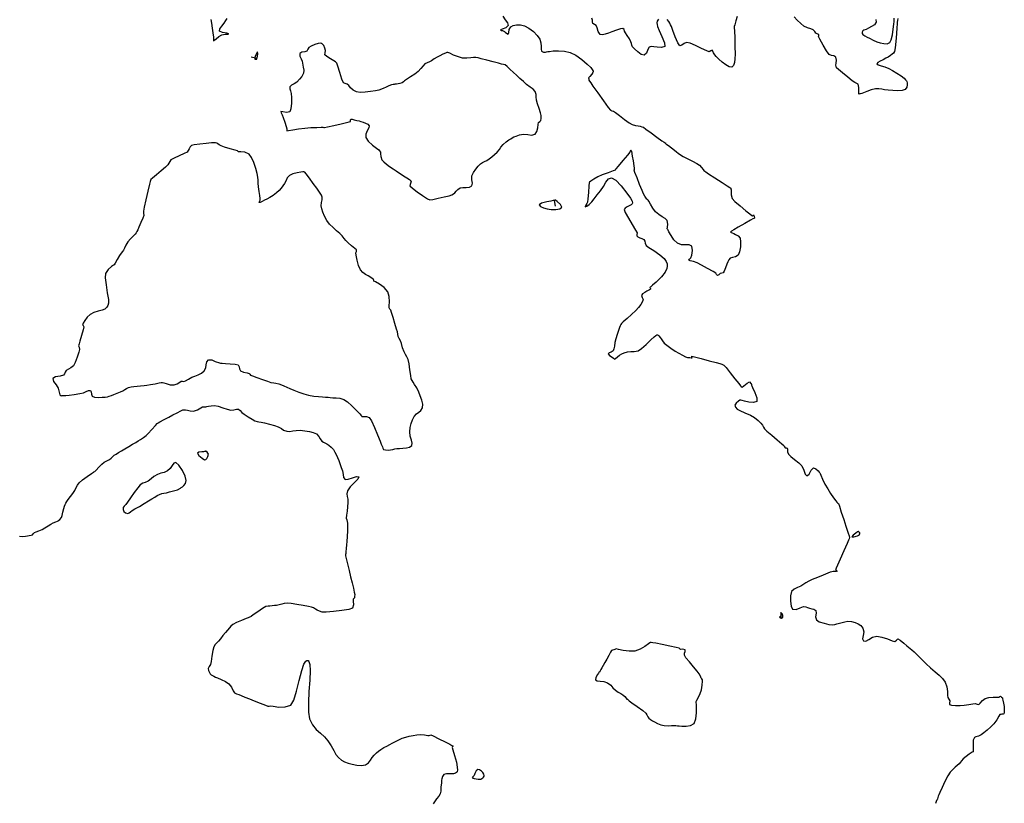
# Model space of a CAD drawing. Units: metres. Extents: x 389941 to 393605, y 8712903 to 8716619.
# Drawn here: x 390442 to 390526, y 8714885 to 8714952 of the extents above; entities that cross this region are included whole.
import ezdxf

# ---------------------------------------------------------------- set-up
doc = ezdxf.new("R2010")
doc.units = ezdxf.units.M
doc.header["$LTSCALE"] = 15
doc.layers.add('02_TIN', color=7, linetype='Continuous')
doc.layers.add('02_TIN-0002', color=7, linetype='Continuous')

# ---------------------------------------------------------------- blocks, each defined once
blk = doc.blocks.new('*U12')
at = {"layer": '02_TIN', "color": 56, "linetype": 'Continuous', "lineweight": -3}
for p, q in [((390462.564, 8714948.258, 3946), (390462.076, 8714948.369, 3946)), ((390487.853, 8714936.175, 3946), (390487.939, 8714935.683, 3946)), ((390507.157, 8714900.638, 3946), (390507.16, 8714901.138, 3946))]:
    blk.add_line(p, q, dxfattribs=at)
for points, elevation in [([(390442.373, 8714907.616), (390442.662, 8714907.595), (390442.884, 8714907.609), (390443.066, 8714907.636), (390443.201, 8714907.663), (390443.357, 8714907.691), (390443.482, 8714907.736), (390443.565, 8714907.829), (390443.647, 8714907.926), (390443.784, 8714907.981), (390444.022, 8714908.062), (390444.299, 8714908.177), (390444.537, 8714908.313), (390444.804, 8714908.484), (390445.049, 8714908.644), (390445.224, 8714908.747), (390445.474, 8714908.846), (390445.61, 8714908.889), (390445.65, 8714908.919), (390445.69, 8714908.951), (390445.793, 8714909.026), (390445.945, 8714909.193), (390446.005, 8714909.376), (390446.069, 8714909.666), (390446.132, 8714909.965), (390446.188, 8714910.175), (390446.249, 8714910.316), (390446.309, 8714910.423), (390446.392, 8714910.554), (390446.514, 8714910.731), (390446.698, 8714910.982), (390446.898, 8714911.257), (390447.067, 8714911.502), (390447.199, 8714911.745), (390447.294, 8714911.945), (390447.451, 8714912.163), (390447.733, 8714912.406), (390448.136, 8714912.7), (390448.498, 8714912.949), (390448.657, 8714913.054), (390448.691, 8714913.097), (390448.778, 8714913.13), (390448.882, 8714913.235), (390449.116, 8714913.472), (390449.381, 8714913.732), (390449.581, 8714913.909), (390449.736, 8714914.001), (390449.87, 8714914.059), (390450.028, 8714914.147), (390450.172, 8714914.262), (390450.283, 8714914.369), (390450.431, 8714914.492), (390450.596, 8714914.604), (390450.805, 8714914.733), (390451.054, 8714914.882), (390451.341, 8714915.054), (390451.659, 8714915.243), (390451.977, 8714915.429), (390452.258, 8714915.594), (390452.465, 8714915.717), (390452.662, 8714915.841), (390452.823, 8714915.946), (390452.932, 8714916.019), (390453.042, 8714916.093), (390453.147, 8714916.174), (390453.322, 8714916.358), (390453.64, 8714916.702), (390453.947, 8714917.037), (390454.09, 8714917.193), (390454.131, 8714917.23), (390454.174, 8714917.266), (390454.322, 8714917.346), (390454.664, 8714917.527), (390455.073, 8714917.743), (390455.421, 8714917.926), (390455.784, 8714918.119), (390456.085, 8714918.279), (390456.254, 8714918.356), (390456.376, 8714918.372), (390456.501, 8714918.368), (390456.649, 8714918.328), (390456.894, 8714918.268), (390457.18, 8714918.259), (390457.5, 8714918.371), (390457.798, 8714918.536), (390457.95, 8714918.624), (390458.036, 8714918.62), (390458.123, 8714918.611), (390458.217, 8714918.621), (390458.318, 8714918.635), (390458.446, 8714918.666), (390458.685, 8714918.713), (390458.968, 8714918.727), (390459.263, 8714918.663), (390459.656, 8714918.538), (390460.049, 8714918.412), (390460.344, 8714918.345), (390460.605, 8714918.364), (390460.82, 8714918.414), (390460.996, 8714918.413), (390461.151, 8714918.293), (390461.295, 8714918.127), (390461.496, 8714917.984), (390461.816, 8714917.77), (390462.15, 8714917.561), (390462.397, 8714917.429), (390462.585, 8714917.372), (390462.744, 8714917.35), (390462.941, 8714917.314), (390463.221, 8714917.246), (390463.627, 8714917.142), (390464.051, 8714917.024), (390464.384, 8714916.914), (390464.645, 8714916.774), (390464.843, 8714916.638), (390465.107, 8714916.539), (390465.36, 8714916.528), (390465.622, 8714916.569), (390465.914, 8714916.617), (390466.26, 8714916.623), (390466.649, 8714916.583), (390467.03, 8714916.519), (390467.366, 8714916.429), (390467.622, 8714916.313), (390467.828, 8714916.108), (390467.958, 8714915.883), (390468.088, 8714915.704), (390468.227, 8714915.612), (390468.355, 8714915.559), (390468.504, 8714915.476), (390468.682, 8714915.351), (390468.871, 8714915.195), (390469.068, 8714914.977), (390469.202, 8714914.775), (390469.313, 8714914.557), (390469.417, 8714914.316), (390469.529, 8714914.046), (390469.657, 8714913.716), (390469.747, 8714913.445), (390469.838, 8714913.16), (390469.895, 8714912.863), (390469.932, 8714912.617), (390470.062, 8714912.445), (390470.32, 8714912.453), (390470.689, 8714912.581), (390471.039, 8714912.698), (390471.241, 8714912.672), (390471.154, 8714912.462), (390470.844, 8714912.154), (390470.488, 8714911.809), (390470.265, 8714911.484), (390470.219, 8714911.224), (390470.244, 8714911.002), (390470.291, 8714910.771), (390470.312, 8714910.484), (390470.283, 8714910.118), (390470.232, 8714909.729), (390470.187, 8714909.387), (390470.173, 8714909.158), (390470.205, 8714908.998), (390470.253, 8714908.873), (390470.287, 8714908.714), (390470.286, 8714908.475), (390470.265, 8714908.068), (390470.234, 8714907.595), (390470.203, 8714907.159), (390470.182, 8714906.864), (390470.156, 8714906.551), (390470.131, 8714906.292), (390470.118, 8714906.149), (390470.112, 8714906.04), (390470.113, 8714905.932), (390470.16, 8714905.722), (390470.271, 8714905.27), (390470.409, 8714904.705), (390470.542, 8714904.156), (390470.662, 8714903.655), (390470.772, 8714903.196), (390470.854, 8714902.841), (390470.889, 8714902.654), (390470.881, 8714902.482), (390470.859, 8714902.368), (390470.803, 8714902.309), (390470.748, 8714902.25), (390470.767, 8714902.084), (390470.781, 8714901.77), (390470.69, 8714901.498), (390470.378, 8714901.386), (390469.779, 8714901.285), (390469.079, 8714901.205), (390468.461, 8714901.159), (390468.109, 8714901.157), (390467.881, 8714901.225), (390467.701, 8714901.325), (390467.545, 8714901.416), (390467.376, 8714901.506), (390467.202, 8714901.58), (390466.957, 8714901.634), (390466.5, 8714901.719), (390465.961, 8714901.811), (390465.469, 8714901.882), (390465.152, 8714901.908), (390464.89, 8714901.876), (390464.681, 8714901.816), (390464.456, 8714901.759), (390464.246, 8714901.723), (390464.077, 8714901.7), (390463.876, 8714901.676), (390463.677, 8714901.669), (390463.518, 8714901.671), (390463.332, 8714901.63), (390463.048, 8714901.468), (390462.637, 8714901.186), (390462.262, 8714900.915), (390462.086, 8714900.787), (390462.01, 8714900.743), (390461.944, 8714900.708), (390461.889, 8714900.689), (390461.834, 8714900.671), (390461.656, 8714900.603), (390461.264, 8714900.446), (390460.83, 8714900.259), (390460.528, 8714900.1), (390460.347, 8714899.948), (390460.223, 8714899.8), (390460.069, 8714899.612), (390459.889, 8714899.404), (390459.672, 8714899.147), (390459.459, 8714898.89), (390459.29, 8714898.686), (390459.132, 8714898.519), (390459.004, 8714898.388), (390458.889, 8714898.2), (390458.81, 8714897.882), (390458.74, 8714897.409), (390458.68, 8714896.952), (390458.63, 8714896.682), (390458.514, 8714896.511), (390458.432, 8714896.344), (390458.461, 8714896.177), (390458.536, 8714896.018), (390458.603, 8714895.913), (390458.688, 8714895.827), (390458.788, 8714895.755), (390458.904, 8714895.691), (390459.044, 8714895.621), (390459.221, 8714895.547), (390459.535, 8714895.413), (390459.887, 8714895.24), (390460.173, 8714895.046), (390460.406, 8714894.751), (390460.554, 8714894.461), (390460.673, 8714894.274), (390460.834, 8714894.188), (390461.019, 8714894.132), (390461.234, 8714894.045), (390461.549, 8714893.918), (390461.931, 8714893.766), (390462.338, 8714893.601), (390462.845, 8714893.396), (390463.288, 8714893.221), (390463.505, 8714893.143), (390463.616, 8714893.157), (390463.729, 8714893.182), (390463.955, 8714893.143), (390464.423, 8714893.077), (390464.976, 8714893.081), (390465.454, 8714893.247), (390465.701, 8714893.665), (390465.93, 8714894.419), (390466.151, 8714895.322), (390466.376, 8714896.186), (390466.565, 8714896.723), (390466.715, 8714896.973), (390466.821, 8714897.045), (390466.876, 8714897.048), (390466.92, 8714897.031), (390466.991, 8714896.944), (390467.057, 8714896.697), (390467.086, 8714896.189), (390467.057, 8714895.352), (390466.996, 8714894.403), (390466.943, 8714893.46), (390466.944, 8714892.643), (390467.038, 8714892.072), (390467.299, 8714891.568), (390467.62, 8714891.173), (390467.968, 8714890.844), (390468.306, 8714890.535), (390468.602, 8714890.202), (390468.883, 8714889.769), (390469.099, 8714889.378), (390469.29, 8714889.045), (390469.495, 8714888.787), (390469.757, 8714888.562), (390470.005, 8714888.422), (390470.334, 8714888.305), (390470.674, 8714888.208), (390471.063, 8714888.13), (390471.454, 8714888.105), (390471.798, 8714888.169), (390472.051, 8714888.332), (390472.229, 8714888.552), (390472.375, 8714888.786), (390472.535, 8714888.989), (390472.731, 8714889.174), (390472.897, 8714889.312), (390473.117, 8714889.467), (390473.377, 8714889.624), (390473.622, 8714889.749), (390473.873, 8714889.877), (390474.081, 8714889.996), (390474.246, 8714890.091), (390474.46, 8714890.2), (390474.701, 8714890.314), (390474.935, 8714890.413), (390475.232, 8714890.51), (390475.527, 8714890.586), (390475.855, 8714890.655), (390476.181, 8714890.706), (390476.467, 8714890.731), (390476.809, 8714890.711), (390477.096, 8714890.664), (390477.233, 8714890.641), (390477.302, 8714890.677), (390477.37, 8714890.709), (390477.574, 8714890.613), (390478.037, 8714890.382), (390478.585, 8714890.105), (390478.967, 8714889.909), (390479.162, 8714889.806), (390479.228, 8714889.769), (390479.238, 8714889.763), (390479.238, 8714889.754), (390479.229, 8714889.728), (390479.204, 8714889.677), (390479.18, 8714889.62), (390479.24, 8714889.421), (390479.38, 8714888.962), (390479.531, 8714888.395), (390479.613, 8714887.966), (390479.629, 8714887.71), (390479.61, 8714887.589), (390479.59, 8714887.547), (390479.556, 8714887.506), (390479.466, 8714887.445), (390479.29, 8714887.395), (390479.014, 8714887.379), (390478.683, 8714887.381), (390478.471, 8714887.335), (390478.356, 8714887.167), (390478.304, 8714886.977), (390478.282, 8714886.847), (390478.268, 8714886.73), (390478.261, 8714886.61), (390478.245, 8714886.465), (390478.222, 8714886.259), (390478.217, 8714886.095), (390478.21, 8714885.911), (390478.16, 8714885.7), (390478.039, 8714885.494), (390477.851, 8714885.249), (390477.665, 8714885.011), (390477.55, 8714884.828)], 3948), ([(390458.642, 8714951.587), (390458.691, 8714951.252), (390458.749, 8714950.851), (390458.809, 8714950.433), (390458.863, 8714950.063), (390458.886, 8714949.892), (390458.883, 8714949.825), (390458.886, 8714949.769), (390458.93, 8714949.801), (390458.978, 8714949.843), (390459.09, 8714949.941), (390459.328, 8714950.129), (390459.591, 8714950.283), (390459.853, 8714950.329), (390460.086, 8714950.328), (390460.19, 8714950.366), (390460, 8714950.418), (390459.627, 8714950.462), (390459.382, 8714950.586), (390459.415, 8714950.785), (390459.591, 8714951.002), (390459.787, 8714951.257), (390459.923, 8714951.482), (390460.03, 8714951.661)], 3946), ([(390515.203, 8714951.588), (390515.248, 8714951.337), (390515.094, 8714951.116), (390514.838, 8714950.968), (390514.592, 8714950.845), (390514.382, 8714950.737), (390514.201, 8714950.659), (390514.102, 8714950.601), (390514.049, 8714950.489), (390514.044, 8714950.374), (390514.121, 8714950.3), (390514.281, 8714950.198), (390514.478, 8714950.087), (390514.688, 8714949.975), (390514.977, 8714949.829), (390515.295, 8714949.691), (390515.587, 8714949.6), (390515.907, 8714949.531), (390516.177, 8714949.512), (390516.409, 8714949.611), (390516.528, 8714949.851), (390516.622, 8714950.273), (390516.694, 8714950.757), (390516.742, 8714951.18), (390516.769, 8714951.421), (390516.775, 8714951.682)], 3946), ([(390517.089, 8714951.651), (390517.048, 8714951.501), (390517.036, 8714951.353), (390517.025, 8714951.175), (390517.007, 8714950.898), (390516.971, 8714950.353), (390516.922, 8714949.714), (390516.867, 8714949.158), (390516.813, 8714948.858), (390516.722, 8714948.713), (390516.612, 8714948.614), (390516.464, 8714948.505), (390516.277, 8714948.385), (390516.067, 8714948.273), (390515.836, 8714948.144), (390515.591, 8714948.019), (390515.387, 8714947.916), (390515.309, 8714947.801), (390515.415, 8714947.717), (390515.664, 8714947.644), (390515.989, 8714947.553), (390516.323, 8714947.417), (390516.63, 8714947.244), (390517, 8714947.018), (390517.367, 8714946.771), (390517.612, 8714946.581), (390517.745, 8714946.453), (390517.802, 8714946.38), (390517.819, 8714946.347), (390517.839, 8714946.295), (390517.867, 8714946.188), (390517.881, 8714946.026), (390517.843, 8714945.821), (390517.704, 8714945.613), (390517.465, 8714945.529), (390517.088, 8714945.513), (390516.657, 8714945.532), (390516.257, 8714945.553), (390515.955, 8714945.586), (390515.718, 8714945.637), (390515.484, 8714945.676), (390515.189, 8714945.671), (390514.818, 8714945.587), (390514.45, 8714945.454), (390514.159, 8714945.329), (390514.024, 8714945.268), (390513.918, 8714945.251), (390513.841, 8714945.241), (390513.78, 8714945.237), (390513.781, 8714945.428), (390513.772, 8714945.801), (390513.726, 8714946.062), (390513.593, 8714946.145), (390513.42, 8714946.207), (390513.213, 8714946.364), (390512.829, 8714946.671), (390512.392, 8714947.027), (390512.029, 8714947.328), (390511.866, 8714947.473), (390511.827, 8714947.577), (390511.807, 8714947.691), (390511.832, 8714947.855), (390511.863, 8714948.126), (390511.809, 8714948.37), (390511.648, 8714948.474), (390511.444, 8714948.503), (390511.236, 8714948.595), (390511.016, 8714948.899), (390510.722, 8714949.407), (390510.463, 8714949.89), (390510.349, 8714950.12), (390510.366, 8714950.208), (390510.377, 8714950.29), (390510.276, 8714950.342), (390510.124, 8714950.423), (390510.024, 8714950.555), (390509.889, 8714950.706), (390509.694, 8714950.782), (390509.409, 8714950.866), (390509.093, 8714951.016), (390508.822, 8714951.229), (390508.52, 8714951.514), (390508.255, 8714951.802)], 3946), ([(390503.419, 8714951.821), (390503.311, 8714951.467), (390503.218, 8714951.137), (390503.178, 8714950.989), (390503.164, 8714950.926), (390503.172, 8714950.872), (390503.183, 8714950.626), (390503.208, 8714950.03), (390503.233, 8714949.292), (390503.245, 8714948.621), (390503.23, 8714948.223), (390503.182, 8714947.918), (390503.113, 8714947.672), (390502.964, 8714947.527), (390502.731, 8714947.547), (390502.454, 8714947.711), (390502.149, 8714947.937), (390501.858, 8714948.192), (390501.639, 8714948.435), (390501.528, 8714948.571), (390501.457, 8714948.658), (390501.394, 8714948.75), (390501.352, 8714948.881), (390501.295, 8714948.982), (390501.186, 8714948.919), (390501.04, 8714948.839), (390500.826, 8714948.92), (390500.395, 8714949.119), (390499.88, 8714949.356), (390499.412, 8714949.554), (390499.123, 8714949.634), (390498.902, 8714949.539), (390498.725, 8714949.387), (390498.553, 8714949.343), (390498.373, 8714949.598), (390498.152, 8714950.109), (390497.948, 8714950.644), (390497.822, 8714950.97), (390497.755, 8714951.132), (390497.702, 8714951.261), (390497.608, 8714951.4), (390497.466, 8714951.567)], 3946), ([(390496.74, 8714951.604), (390496.626, 8714951.446), (390496.588, 8714951.296), (390496.61, 8714951.152), (390496.653, 8714950.976), (390496.784, 8714950.652), (390497.022, 8714950.123), (390497.226, 8714949.594), (390497.257, 8714949.273), (390496.997, 8714949.181), (390496.623, 8714949.215), (390496.334, 8714949.251), (390496.117, 8714949.268), (390495.932, 8714949.23), (390495.816, 8714949.024), (390495.695, 8714948.716), (390495.508, 8714948.531), (390495.267, 8714948.602), (390494.964, 8714948.816), (390494.684, 8714949.068), (390494.516, 8714949.253), (390494.451, 8714949.395), (390494.431, 8714949.53), (390494.384, 8714949.689), (390494.247, 8714949.925), (390494.06, 8714950.206), (390493.911, 8714950.434), (390493.843, 8714950.597), (390493.794, 8714950.733), (390493.698, 8714950.821), (390493.487, 8714950.794), (390493.162, 8714950.665), (390492.765, 8714950.527), (390492.467, 8714950.428), (390492.201, 8714950.328), (390491.966, 8714950.274), (390491.761, 8714950.311), (390491.582, 8714950.547), (390491.5, 8714950.866), (390491.431, 8714951.078), (390491.282, 8714951.151), (390491.144, 8714951.228), (390491.111, 8714951.352), (390491.11, 8714951.508), (390491.066, 8714951.679)], 3946), ([(390483.494, 8714951.875), (390483.694, 8714951.551), (390483.884, 8714951.296), (390483.934, 8714951.067), (390483.735, 8714950.874), (390483.436, 8714950.75), (390483.282, 8714950.692), (390483.367, 8714950.653), (390483.465, 8714950.628), (390483.523, 8714950.607), (390483.58, 8714950.584), (390483.631, 8714950.549), (390483.681, 8714950.512), (390483.79, 8714950.404), (390483.945, 8714950.325), (390483.991, 8714950.469), (390484.032, 8714950.739), (390484.157, 8714950.966), (390484.36, 8714951.064), (390484.651, 8714951.119), (390484.99, 8714951.116), (390485.342, 8714951.038), (390485.709, 8714950.844), (390486.083, 8714950.544), (390486.408, 8714950.205), (390486.628, 8714949.892), (390486.721, 8714949.594), (390486.739, 8714949.293), (390486.736, 8714949.041), (390486.767, 8714948.895), (390486.954, 8714948.808), (390487.113, 8714948.797), (390487.208, 8714948.817), (390487.303, 8714948.842), (390487.449, 8714948.865), (390487.779, 8714948.902), (390488.228, 8714948.922), (390488.728, 8714948.892), (390489.211, 8714948.777), (390489.699, 8714948.529), (390490.211, 8714948.172), (390490.673, 8714947.783), (390490.958, 8714947.5), (390491.099, 8714947.329), (390491.149, 8714947.245), (390491.159, 8714947.213), (390491.161, 8714947.166), (390491.136, 8714947.066), (390491.047, 8714946.915), (390490.896, 8714946.737), (390490.787, 8714946.614), (390490.79, 8714946.522), (390490.812, 8714946.429), (390490.87, 8714946.326), (390490.962, 8714946.189), (390491.154, 8714945.916), (390491.562, 8714945.34), (390492.043, 8714944.666), (390492.452, 8714944.101), (390492.646, 8714943.849), (390492.764, 8714943.812), (390492.889, 8714943.783), (390493.057, 8714943.661), (390493.402, 8714943.399), (390493.824, 8714943.082), (390494.219, 8714942.798), (390494.485, 8714942.636), (390494.763, 8714942.553), (390495.008, 8714942.52), (390495.171, 8714942.498), (390495.31, 8714942.458), (390495.442, 8714942.403), (390495.658, 8714942.252), (390496.092, 8714941.938), (390496.593, 8714941.571), (390497.011, 8714941.264), (390497.196, 8714941.129), (390497.283, 8714941.09), (390497.347, 8714941.063), (390497.331, 8714941.014), (390497.38, 8714940.983), (390497.441, 8714940.946), (390497.566, 8714940.857), (390497.821, 8714940.671), (390498.087, 8714940.472), (390498.268, 8714940.322), (390498.409, 8714940.2), (390498.597, 8714940.061), (390498.839, 8714939.923), (390499.216, 8714939.726), (390499.633, 8714939.51), (390499.998, 8714939.314), (390500.219, 8714939.174), (390500.393, 8714938.992), (390500.519, 8714938.818), (390500.589, 8714938.721), (390500.671, 8714938.662), (390500.757, 8714938.608), (390500.995, 8714938.452), (390501.522, 8714938.106), (390502.143, 8714937.698), (390502.574, 8714937.415), (390502.794, 8714937.27), (390502.867, 8714937.222), (390502.877, 8714937.215), (390502.877, 8714937.209), (390502.876, 8714937.183), (390502.875, 8714937.164), (390502.912, 8714937.078), (390502.902, 8714936.946), (390502.909, 8714936.66), (390502.991, 8714936.358), (390503.226, 8714936.1), (390503.665, 8714935.715), (390504.162, 8714935.308), (390504.503, 8714935.039), (390504.677, 8714934.906), (390504.736, 8714934.863), (390504.745, 8714934.857), (390504.75, 8714934.861), (390504.763, 8714934.881), (390504.786, 8714934.927), (390504.809, 8714934.963), (390504.866, 8714934.833), (390504.906, 8714934.683), (390504.837, 8714934.645), (390504.75, 8714934.614), (390504.54, 8714934.497), (390504.071, 8714934.232), (390503.518, 8714933.914), (390503.134, 8714933.686), (390502.939, 8714933.563), (390502.874, 8714933.515), (390502.866, 8714933.503), (390502.871, 8714933.487), (390502.904, 8714933.46), (390502.993, 8714933.425), (390503.125, 8714933.367), (390503.286, 8714933.288), (390503.504, 8714933.161), (390503.67, 8714932.964), (390503.715, 8714932.672), (390503.697, 8714932.245), (390503.628, 8714931.82), (390503.516, 8714931.535), (390503.284, 8714931.386), (390503.013, 8714931.326), (390502.817, 8714931.263), (390502.702, 8714931.126), (390502.619, 8714930.956), (390502.534, 8714930.757), (390502.415, 8714930.454), (390502.3, 8714930.169), (390502.225, 8714930.024), (390502.109, 8714929.994), (390501.98, 8714929.974), (390501.848, 8714929.862), (390501.733, 8714929.784), (390501.675, 8714929.875), (390501.616, 8714929.997), (390501.386, 8714930.137), (390500.909, 8714930.403), (390500.386, 8714930.683), (390500.016, 8714930.866), (390499.699, 8714930.973), (390499.428, 8714931.045), (390499.305, 8714931.097), (390499.375, 8714931.183), (390499.481, 8714931.292), (390499.56, 8714931.524), (390499.634, 8714931.922), (390499.56, 8714932.278), (390499.348, 8714932.39), (390499.041, 8714932.401), (390498.692, 8714932.414), (390498.349, 8714932.535), (390498.045, 8714932.823), (390497.794, 8714933.184), (390497.62, 8714933.497), (390497.55, 8714933.64), (390497.511, 8714933.701), (390497.479, 8714933.764), (390497.497, 8714933.901), (390497.514, 8714934.176), (390497.452, 8714934.463), (390497.296, 8714934.633), (390497.052, 8714934.792), (390496.766, 8714934.976), (390496.485, 8714935.221), (390496.239, 8714935.536), (390496.037, 8714935.856), (390495.899, 8714936.108), (390495.843, 8714936.215), (390495.796, 8714936.254), (390495.749, 8714936.292), (390495.69, 8714936.369), (390495.574, 8714936.536), (390495.451, 8714936.745), (390495.325, 8714937.033), (390495.122, 8714937.536), (390494.901, 8714938.097), (390494.724, 8714938.558), (390494.651, 8714938.761), (390494.673, 8714938.84), (390494.697, 8714938.92), (390494.666, 8714939.126), (390494.596, 8714939.544), (390494.526, 8714939.957), (390494.494, 8714940.147), (390494.499, 8714940.214), (390494.446, 8714940.333), (390494.375, 8714940.448), (390494.327, 8714940.379), (390494.276, 8714940.277), (390494.083, 8714940.044), (390493.685, 8714939.57), (390493.29, 8714939.1), (390493.107, 8714938.881), (390493.081, 8714938.823), (390493.053, 8714938.768), (390492.862, 8714938.698), (390492.432, 8714938.544), (390491.942, 8714938.361), (390491.572, 8714938.202), (390491.24, 8714938.003), (390490.973, 8714937.815), (390490.862, 8714937.729), (390490.829, 8714937.687), (390490.809, 8714937.431), (390490.765, 8714936.87), (390490.721, 8714936.305), (390490.698, 8714936.039), (390490.663, 8714935.984), (390490.625, 8714935.929), (390490.541, 8714935.792), (390490.495, 8714935.646), (390490.621, 8714935.705), (390490.816, 8714935.849), (390490.919, 8714935.932), (390490.975, 8714935.975), (390491.053, 8714936.075), (390491.249, 8714936.324), (390491.513, 8714936.658), (390491.798, 8714937.011), (390492.044, 8714937.375), (390492.252, 8714937.735), (390492.468, 8714938.008), (390492.738, 8714938.117), (390493.087, 8714937.911), (390493.556, 8714937.415), (390494.031, 8714936.807), (390494.337, 8714936.362), (390494.484, 8714936.112), (390494.53, 8714936.007), (390494.534, 8714935.977), (390494.525, 8714935.943), (390494.486, 8714935.881), (390494.389, 8714935.804), (390494.225, 8714935.72), (390494.053, 8714935.627), (390493.889, 8714935.524), (390493.799, 8714935.405), (390493.904, 8714935.163), (390494.174, 8714934.684), (390494.5, 8714934.128), (390494.779, 8714933.656), (390494.902, 8714933.429), (390494.883, 8714933.294), (390494.875, 8714933.17), (390494.977, 8714933.081), (390495.141, 8714932.999), (390495.322, 8714932.949), (390495.494, 8714932.863), (390495.56, 8714932.726), (390495.594, 8714932.551), (390495.673, 8714932.36), (390495.902, 8714932.188), (390496.343, 8714931.917), (390496.848, 8714931.565), (390497.202, 8714931.238), (390497.39, 8714930.972), (390497.46, 8714930.787), (390497.475, 8714930.693), (390497.476, 8714930.597), (390497.435, 8714930.398), (390497.29, 8714930.091), (390496.987, 8714929.686), (390496.543, 8714929.237), (390496.228, 8714928.964), (390496.066, 8714928.833), (390496.011, 8714928.788), (390496.003, 8714928.78), (390496.004, 8714928.77), (390496.013, 8714928.743), (390496.036, 8714928.691), (390496.051, 8714928.64), (390495.948, 8714928.575), (390495.741, 8714928.456), (390495.554, 8714928.339), (390495.374, 8714928.225), (390495.272, 8714928.091), (390495.338, 8714927.932), (390495.419, 8714927.76), (390495.364, 8714927.576), (390495.226, 8714927.333), (390495.031, 8714927.06), (390494.801, 8714926.819), (390494.44, 8714926.481), (390494.049, 8714926.128), (390493.729, 8714925.844), (390493.582, 8714925.709), (390493.515, 8714925.615), (390493.46, 8714925.514), (390493.408, 8714925.378), (390493.315, 8714925.108), (390493.204, 8714924.765), (390493.098, 8714924.413), (390493.024, 8714924.086), (390492.975, 8714923.793), (390492.927, 8714923.554), (390492.86, 8714923.39), (390492.708, 8714923.28), (390492.541, 8714923.221), (390492.458, 8714923.135), (390492.566, 8714922.987), (390492.778, 8714922.839), (390492.905, 8714922.762), (390492.958, 8714922.708), (390493.011, 8714922.667), (390493.082, 8714922.729), (390493.232, 8714922.869), (390493.423, 8714923.015), (390493.615, 8714923.129), (390493.82, 8714923.225), (390494.081, 8714923.308), (390494.373, 8714923.331), (390494.664, 8714923.319), (390494.99, 8714923.388), (390495.283, 8714923.587), (390495.675, 8714923.93), (390496.081, 8714924.311), (390496.359, 8714924.569), (390496.512, 8714924.699), (390496.577, 8714924.742), (390496.596, 8714924.748), (390496.63, 8714924.745), (390496.689, 8714924.723), (390496.765, 8714924.656), (390496.873, 8714924.529), (390496.966, 8714924.393), (390497.064, 8714924.223), (390497.209, 8714924.039), (390497.438, 8714923.854), (390497.785, 8714923.611), (390498.155, 8714923.369), (390498.454, 8714923.185), (390498.768, 8714923.015), (390499.036, 8714922.886), (390499.181, 8714922.827), (390499.286, 8714922.817), (390499.392, 8714922.816), (390499.518, 8714922.802), (390499.605, 8714922.798), (390499.577, 8714922.86), (390499.55, 8714922.921), (390499.788, 8714922.864), (390500.356, 8714922.718), (390501.045, 8714922.538), (390501.647, 8714922.379), (390501.953, 8714922.295), (390502.126, 8714922.25), (390502.28, 8714922.174), (390502.473, 8714921.959), (390502.829, 8714921.521), (390503.232, 8714921.013), (390503.564, 8714920.59), (390503.711, 8714920.404), (390503.772, 8714920.34), (390503.835, 8714920.294), (390503.989, 8714920.41), (390504.263, 8714920.625), (390504.458, 8714920.735), (390504.59, 8714920.616), (390504.655, 8714920.503), (390504.627, 8714920.455), (390504.725, 8714920.271), (390504.927, 8714919.851), (390505.094, 8714919.386), (390505.086, 8714919.067), (390504.819, 8714918.977), (390504.414, 8714919.017), (390504.034, 8714919.104), (390503.844, 8714919.154), (390503.741, 8714919.179), (390503.645, 8714919.188), (390503.519, 8714919.096), (390503.331, 8714918.918), (390503.227, 8714918.75), (390503.276, 8714918.583), (390503.424, 8714918.434), (390503.656, 8714918.307), (390504.078, 8714918.116), (390504.54, 8714917.9), (390504.894, 8714917.701), (390505.194, 8714917.455), (390505.42, 8714917.222), (390505.562, 8714917.05), (390505.65, 8714916.891), (390505.741, 8714916.736), (390505.949, 8714916.546), (390506.359, 8714916.197), (390506.831, 8714915.802), (390507.225, 8714915.472), (390507.403, 8714915.319), (390507.458, 8714915.219), (390507.508, 8714915.137), (390507.595, 8714915.125), (390507.678, 8714915.111), (390507.69, 8714915.007), (390507.71, 8714914.801), (390507.783, 8714914.582), (390507.976, 8714914.393), (390508.307, 8714914.142), (390508.663, 8714913.867), (390508.932, 8714913.602), (390509.1, 8714913.238), (390509.19, 8714912.902), (390509.334, 8714912.738), (390509.536, 8714912.902), (390509.724, 8714913.239), (390509.914, 8714913.436), (390510.125, 8714913.353), (390510.314, 8714913.171), (390510.405, 8714913.059), (390510.442, 8714912.998), (390510.475, 8714912.934), (390510.537, 8714912.794), (390510.686, 8714912.469), (390510.89, 8714912.051), (390511.118, 8714911.63), (390511.365, 8714911.238), (390511.61, 8714910.883), (390511.804, 8714910.62), (390511.895, 8714910.503), (390511.967, 8714910.442), (390512.035, 8714910.38), (390512.113, 8714910.157), (390512.28, 8714909.648), (390512.482, 8714909.024), (390512.665, 8714908.458), (390512.775, 8714908.121), (390512.869, 8714907.858), (390512.949, 8714907.641), (390512.982, 8714907.505), (390512.948, 8714907.385), (390512.889, 8714907.267), (390512.763, 8714906.983), (390512.489, 8714906.374), (390512.17, 8714905.66), (390511.95, 8714905.159), (390511.839, 8714904.899), (390511.802, 8714904.807), (390511.798, 8714904.791), (390511.802, 8714904.774), (390511.826, 8714904.735), (390511.876, 8714904.671), (390511.915, 8714904.624), (390511.835, 8714904.596), (390511.737, 8714904.606), (390511.586, 8714904.611), (390511.461, 8714904.585), (390511.33, 8714904.541), (390511.136, 8714904.465), (390510.739, 8714904.305), (390510.258, 8714904.106), (390509.809, 8714903.915), (390509.511, 8714903.778), (390509.268, 8714903.643), (390509.083, 8714903.523), (390508.848, 8714903.373), (390508.546, 8714903.238), (390508.264, 8714903.116), (390508.048, 8714902.892), (390507.961, 8714902.547), (390507.946, 8714902.083), (390508.004, 8714901.648), (390508.133, 8714901.389), (390508.424, 8714901.379), (390508.776, 8714901.529), (390509.068, 8714901.624), (390509.247, 8714901.602), (390509.388, 8714901.551), (390509.564, 8714901.483), (390509.771, 8714901.436), (390509.953, 8714901.391), (390510.101, 8714901.277), (390510.133, 8714901.048), (390510.091, 8714900.762), (390510.155, 8714900.498), (390510.407, 8714900.337), (390510.809, 8714900.2), (390511.227, 8714900.103), (390511.528, 8714900.065), (390511.741, 8714900.091), (390511.911, 8714900.157), (390512.128, 8714900.222), (390512.341, 8714900.275), (390512.58, 8714900.335), (390512.847, 8714900.369), (390513.147, 8714900.344), (390513.447, 8714900.269), (390513.709, 8714900.163), (390513.933, 8714900.005), (390514.117, 8714899.777), (390514.182, 8714899.478), (390514.132, 8714899.161), (390514.085, 8714898.882), (390514.162, 8714898.696), (390514.367, 8714898.69), (390514.626, 8714898.832), (390514.936, 8714899.008), (390515.294, 8714899.1), (390515.731, 8714899.033), (390516.207, 8714898.874), (390516.612, 8714898.716), (390516.835, 8714898.656), (390516.97, 8714898.771), (390517.095, 8714898.868), (390517.298, 8714898.751), (390517.59, 8714898.503), (390517.847, 8714898.283), (390518.007, 8714898.162), (390518.135, 8714898.067), (390518.289, 8714897.939), (390518.47, 8714897.768), (390518.761, 8714897.484), (390519.118, 8714897.131), (390519.498, 8714896.756), (390519.857, 8714896.405), (390520.253, 8714896.056), (390520.599, 8714895.781), (390520.89, 8714895.513), (390521.118, 8714895.19), (390521.253, 8714894.794), (390521.301, 8714894.398), (390521.31, 8714894.069), (390521.329, 8714893.876), (390521.432, 8714893.735), (390521.518, 8714893.599), (390521.486, 8714893.417), (390521.478, 8714893.276), (390521.651, 8714893.219), (390521.983, 8714893.195), (390522.38, 8714893.196), (390522.732, 8714893.23), (390523.127, 8714893.293), (390523.471, 8714893.353), (390523.671, 8714893.377), (390523.83, 8714893.326), (390523.976, 8714893.302), (390524.103, 8714893.417), (390524.275, 8714893.624), (390524.515, 8714893.804), (390524.815, 8714893.874), (390525.202, 8714893.904), (390525.542, 8714893.913), (390525.701, 8714893.918), (390525.769, 8714893.969), (390525.833, 8714894.009), (390525.917, 8714893.927), (390525.983, 8714893.843), (390525.98, 8714893.768), (390526.014, 8714893.656), (390526.081, 8714893.403), (390526.133, 8714893.114), (390526.143, 8714892.836), (390526.131, 8714892.601), (390526.111, 8714892.49), (390526.035, 8714892.466), (390525.944, 8714892.455), (390525.857, 8714892.447), (390525.775, 8714892.43), (390525.688, 8714892.285), (390525.505, 8714891.978), (390525.255, 8714891.637), (390525.003, 8714891.379), (390524.698, 8714891.106), (390524.403, 8714890.865), (390524.177, 8714890.705), (390523.943, 8714890.594), (390523.734, 8714890.525), (390523.614, 8714890.475), (390523.538, 8714890.381), (390523.49, 8714890.269), (390523.488, 8714889.988), (390523.501, 8714889.533), (390523.497, 8714889.275), (390523.419, 8714889.223), (390523.325, 8714889.179), (390523.167, 8714889.068), (390522.886, 8714888.858), (390522.642, 8714888.653), (390522.512, 8714888.509), (390522.421, 8714888.382), (390522.296, 8714888.232), (390522.146, 8714888.099), (390521.959, 8714887.952), (390521.752, 8714887.771), (390521.544, 8714887.537), (390521.344, 8714887.206), (390521.097, 8714886.725), (390520.854, 8714886.217), (390520.664, 8714885.805), (390520.576, 8714885.611), (390520.522, 8714885.497), (390520.478, 8714885.389), (390520.451, 8714885.258), (390520.436, 8714885.17), (390520.375, 8714885.125), (390520.295, 8714884.863)], 3946)]:
    blk.add_lwpolyline(points, dxfattribs=dict(at, elevation=elevation))
for points, elevation in [([(390468.097, 8714949.536), (390468.061, 8714949.547), (390467.968, 8714949.551), (390467.785, 8714949.521), (390467.503, 8714949.436), (390467.174, 8714949.304), (390466.983, 8714949.2), (390466.9, 8714949.047), (390466.818, 8714948.892), (390466.635, 8714948.837), (390466.393, 8714948.799), (390466.221, 8714948.687), (390466.225, 8714948.467), (390466.334, 8714948.221), (390466.42, 8714948.027), (390466.448, 8714947.866), (390466.465, 8714947.703), (390466.505, 8714947.521), (390466.548, 8714947.28), (390466.524, 8714947.009), (390466.394, 8714946.74), (390466.193, 8714946.49), (390465.963, 8714946.259), (390465.725, 8714946.097), (390465.506, 8714945.991), (390465.368, 8714945.844), (390465.362, 8714945.667), (390465.435, 8714945.496), (390465.492, 8714945.282), (390465.505, 8714944.953), (390465.505, 8714944.463), (390465.466, 8714943.99), (390465.366, 8714943.711), (390465.09, 8714943.661), (390464.766, 8714943.73), (390464.59, 8714943.752), (390464.627, 8714943.636), (390464.728, 8714943.471), (390464.809, 8714943.238), (390464.939, 8714942.841), (390465.06, 8714942.46), (390465.116, 8714942.275), (390465.112, 8714942.186), (390465.117, 8714942.112), (390465.266, 8714942.131), (390465.628, 8714942.194), (390466.114, 8714942.272), (390466.635, 8714942.338), (390467.159, 8714942.377), (390467.654, 8714942.399), (390468.027, 8714942.408), (390468.185, 8714942.41), (390468.255, 8714942.399), (390468.325, 8714942.39), (390468.56, 8714942.44), (390469.1, 8714942.56), (390469.742, 8714942.705), (390470.192, 8714942.811), (390470.426, 8714942.869), (390470.508, 8714942.893), (390470.522, 8714942.899), (390470.53, 8714942.913), (390470.539, 8714942.955), (390470.542, 8714943.033), (390470.561, 8714943.105), (390470.66, 8714943.099), (390470.852, 8714943.053), (390471.081, 8714942.992), (390471.268, 8714942.945), (390471.416, 8714942.904), (390471.595, 8714942.834), (390471.808, 8714942.756), (390471.993, 8714942.674), (390472.114, 8714942.529), (390472.087, 8714942.346), (390471.96, 8714942.105), (390471.837, 8714941.831), (390471.822, 8714941.546), (390472.03, 8714941.229), (390472.394, 8714940.894), (390472.749, 8714940.618), (390472.928, 8714940.483), (390473.007, 8714940.396), (390473.072, 8714940.301), (390473.085, 8714940.157), (390473.108, 8714939.909), (390473.197, 8714939.648), (390473.352, 8714939.465), (390473.582, 8714939.275), (390473.857, 8714939.077), (390474.145, 8714938.871), (390474.404, 8714938.689), (390474.624, 8714938.547), (390474.827, 8714938.42), (390475.034, 8714938.284), (390475.318, 8714938.106), (390475.552, 8714937.958), (390475.677, 8714937.82), (390475.631, 8714937.624), (390475.585, 8714937.427), (390475.791, 8714937.224), (390476.208, 8714936.907), (390476.645, 8714936.6), (390476.91, 8714936.423), (390477.09, 8714936.306), (390477.282, 8714936.244), (390477.531, 8714936.273), (390477.98, 8714936.361), (390478.491, 8714936.475), (390478.926, 8714936.581), (390479.148, 8714936.646), (390479.276, 8714936.731), (390479.394, 8714936.839), (390479.506, 8714936.956), (390479.655, 8714937.109), (390479.859, 8714937.246), (390480.088, 8714937.289), (390480.376, 8714937.289), (390480.653, 8714937.31), (390480.853, 8714937.413), (390480.909, 8714937.656), (390480.841, 8714937.941), (390480.846, 8714938.266), (390480.978, 8714938.547), (390481.178, 8714938.842), (390481.395, 8714939.106), (390481.579, 8714939.293), (390481.758, 8714939.416), (390481.923, 8714939.486), (390482.121, 8714939.591), (390482.319, 8714939.726), (390482.552, 8714939.896), (390482.79, 8714940.086), (390483.006, 8714940.284), (390483.197, 8714940.518), (390483.328, 8714940.726), (390483.515, 8714940.95), (390483.772, 8714941.168), (390484.005, 8714941.326), (390484.165, 8714941.426), (390484.294, 8714941.514), (390484.431, 8714941.588), (390484.614, 8714941.662), (390484.901, 8714941.755), (390485.254, 8714941.83), (390485.609, 8714941.806), (390485.93, 8714941.745), (390486.223, 8714941.822), (390486.383, 8714942.052), (390486.465, 8714942.366), (390486.505, 8714942.655), (390486.534, 8714942.814), (390486.633, 8714942.905), (390486.723, 8714942.997), (390486.755, 8714943.164), (390486.745, 8714943.406), (390486.684, 8714943.643), (390486.566, 8714944.015), (390486.438, 8714944.412), (390486.351, 8714944.725), (390486.327, 8714944.991), (390486.326, 8714945.208), (390486.25, 8714945.439), (390486.063, 8714945.653), (390485.808, 8714945.83), (390485.501, 8714946.057), (390485.233, 8714946.295), (390484.936, 8714946.565), (390484.643, 8714946.834), (390484.384, 8714947.072), (390484.095, 8714947.346), (390483.858, 8714947.574), (390483.69, 8714947.707), (390483.533, 8714947.76), (390483.363, 8714947.79), (390483.118, 8714947.855), (390482.653, 8714947.979), (390482.112, 8714948.122), (390481.64, 8714948.244), (390481.38, 8714948.306), (390481.181, 8714948.334), (390480.981, 8714948.341), (390480.752, 8714948.316), (390480.437, 8714948.279), (390480.063, 8714948.293), (390479.705, 8714948.393), (390479.299, 8714948.551), (390478.965, 8714948.699), (390478.82, 8714948.765), (390478.767, 8714948.765), (390478.713, 8714948.761), (390478.611, 8714948.72), (390478.389, 8714948.623), (390478.13, 8714948.498), (390477.908, 8714948.372), (390477.654, 8714948.217), (390477.415, 8714948.071), (390477.241, 8714947.97), (390477.041, 8714947.89), (390476.854, 8714947.794), (390476.703, 8714947.636), (390476.523, 8714947.408), (390476.281, 8714947.156), (390475.991, 8714946.936), (390475.626, 8714946.692), (390475.301, 8714946.483), (390475.13, 8714946.371), (390475.034, 8714946.276), (390474.933, 8714946.194), (390474.735, 8714946.142), (390474.448, 8714946.088), (390474.291, 8714946.061), (390474.23, 8714946.05), (390474.169, 8714946.039), (390474.029, 8714946.006), (390473.776, 8714945.932), (390473.572, 8714945.832), (390473.297, 8714945.692), (390472.951, 8714945.568), (390472.643, 8714945.504), (390472.225, 8714945.438), (390471.769, 8714945.389), (390471.347, 8714945.376), (390471.031, 8714945.419), (390470.761, 8714945.564), (390470.542, 8714945.764), (390470.374, 8714945.954), (390470.253, 8714946.07), (390470.075, 8714946.121), (390469.925, 8714946.19), (390469.8, 8714946.491), (390469.62, 8714947.056), (390469.454, 8714947.607), (390469.375, 8714947.864), (390469.32, 8714947.916), (390469.26, 8714947.963), (390469.117, 8714948.047), (390468.822, 8714948.223), (390468.52, 8714948.419), (390468.358, 8714948.563), (390468.363, 8714948.734), (390468.392, 8714948.926), (390468.35, 8714949.132), (390468.26, 8714949.371), (390468.097, 8714949.536)], 3948), ([(390462.564, 8714948.258), (390462.566, 8714948.265), (390462.577, 8714948.314), (390462.605, 8714948.448), (390462.64, 8714948.66), (390462.626, 8714948.812), (390462.528, 8714948.68), (390462.417, 8714948.415), (390462.365, 8714948.264), (390462.442, 8714948.203), (390462.516, 8714948.191), (390462.57, 8714948.216), (390462.564, 8714948.258)], 3946), ([(390459.396, 8714922.35), (390459.464, 8714922.339), (390459.622, 8714922.321), (390459.893, 8714922.302), (390460.279, 8714922.283), (390460.709, 8714922.251), (390460.961, 8714922.185), (390461.052, 8714922.036), (390461.079, 8714921.858), (390461.166, 8714921.693), (390461.417, 8714921.574), (390461.726, 8714921.501), (390461.898, 8714921.462), (390461.964, 8714921.39), (390462.028, 8714921.317), (390462.196, 8714921.25), (390462.572, 8714921.111), (390463.036, 8714920.943), (390463.471, 8714920.791), (390463.758, 8714920.698), (390463.994, 8714920.647), (390464.185, 8714920.62), (390464.42, 8714920.566), (390464.659, 8714920.482), (390464.862, 8714920.394), (390465.118, 8714920.287), (390465.368, 8714920.185), (390465.717, 8714920.039), (390466.125, 8714919.875), (390466.55, 8714919.723), (390466.951, 8714919.607), (390467.402, 8714919.524), (390467.807, 8714919.484), (390468.145, 8714919.466), (390468.398, 8714919.45), (390468.618, 8714919.431), (390468.793, 8714919.417), (390469.012, 8714919.394), (390469.3, 8714919.382), (390469.62, 8714919.361), (390469.974, 8714919.253), (390470.267, 8714919.044), (390470.644, 8714918.701), (390471.021, 8714918.326), (390471.311, 8714918.023), (390471.431, 8714917.894), (390471.458, 8714917.846), (390471.487, 8714917.801), (390471.614, 8714917.81), (390471.876, 8714917.805), (390472.13, 8714917.719), (390472.31, 8714917.432), (390472.565, 8714916.874), (390472.833, 8714916.233), (390473.049, 8714915.693), (390473.149, 8714915.443), (390473.205, 8714915.334), (390473.259, 8714915.224), (390473.292, 8714915.09), (390473.347, 8714914.978), (390473.492, 8714914.946), (390473.727, 8714914.939), (390473.938, 8714914.951), (390474.116, 8714915.001), (390474.293, 8714915.059), (390474.475, 8714915.076), (390474.702, 8714915.085), (390474.976, 8714915.115), (390475.278, 8714915.14), (390475.554, 8714915.176), (390475.755, 8714915.315), (390475.784, 8714915.52), (390475.709, 8714915.794), (390475.612, 8714916.124), (390475.576, 8714916.496), (390475.616, 8714916.866), (390475.689, 8714917.203), (390475.797, 8714917.513), (390475.941, 8714917.804), (390476.129, 8714918.024), (390476.337, 8714918.166), (390476.524, 8714918.31), (390476.649, 8714918.53), (390476.668, 8714918.846), (390476.592, 8714919.198), (390476.468, 8714919.553), (390476.339, 8714919.877), (390476.162, 8714920.242), (390475.982, 8714920.53), (390475.86, 8714920.717), (390475.769, 8714920.861), (390475.698, 8714921.011), (390475.651, 8714921.28), (390475.587, 8714921.759), (390475.513, 8714922.271), (390475.434, 8714922.638), (390475.326, 8714922.882), (390475.209, 8714923.066), (390475.084, 8714923.306), (390474.961, 8714923.648), (390474.857, 8714923.994), (390474.774, 8714924.243), (390474.672, 8714924.426), (390474.581, 8714924.605), (390474.541, 8714924.793), (390474.513, 8714924.987), (390474.443, 8714925.24), (390474.31, 8714925.7), (390474.156, 8714926.221), (390474.025, 8714926.655), (390473.959, 8714926.856), (390473.886, 8714926.943), (390473.818, 8714927.031), (390473.826, 8714927.202), (390473.848, 8714927.559), (390473.823, 8714927.998), (390473.692, 8714928.414), (390473.393, 8714928.763), (390473, 8714929.048), (390472.657, 8714929.244), (390472.506, 8714929.323), (390472.501, 8714929.385), (390472.495, 8714929.448), (390472.384, 8714929.529), (390472.175, 8714929.675), (390472.024, 8714929.764), (390471.81, 8714929.887), (390471.578, 8714930.055), (390471.373, 8714930.284), (390471.213, 8714930.646), (390471.091, 8714931.106), (390471.013, 8714931.516), (390470.986, 8714931.725), (390471.025, 8714931.85), (390471.049, 8714931.966), (390470.907, 8714932.097), (390470.619, 8714932.318), (390470.327, 8714932.569), (390470.137, 8714932.775), (390470, 8714932.952), (390469.818, 8714933.167), (390469.622, 8714933.354), (390469.349, 8714933.597), (390469.043, 8714933.877), (390468.75, 8714934.176), (390468.515, 8714934.476), (390468.311, 8714934.836), (390468.168, 8714935.172), (390468.078, 8714935.474), (390468.031, 8714935.732), (390468.051, 8714936.001), (390468.116, 8714936.224), (390468.128, 8714936.45), (390468.062, 8714936.643), (390467.962, 8714936.787), (390467.832, 8714936.963), (390467.656, 8714937.216), (390467.358, 8714937.627), (390467.03, 8714938.075), (390466.76, 8714938.437), (390466.637, 8714938.592), (390466.554, 8714938.608), (390466.465, 8714938.607), (390466.308, 8714938.586), (390465.981, 8714938.526), (390465.612, 8714938.431), (390465.328, 8714938.299), (390465.147, 8714938.097), (390465.05, 8714937.876), (390464.907, 8714937.614), (390464.762, 8714937.411), (390464.62, 8714937.221), (390464.451, 8714937.028), (390464.227, 8714936.818), (390463.95, 8714936.608), (390463.666, 8714936.431), (390463.411, 8714936.291), (390463.222, 8714936.193), (390463.024, 8714936.094), (390462.854, 8714936.019), (390462.77, 8714936.001), (390462.798, 8714936.089), (390462.848, 8714936.206), (390462.837, 8714936.338), (390462.802, 8714936.605), (390462.754, 8714936.954), (390462.706, 8714937.333), (390462.68, 8714937.653), (390462.67, 8714937.907), (390462.648, 8714938.159), (390462.585, 8714938.473), (390462.463, 8714938.905), (390462.297, 8714939.397), (390462.103, 8714939.84), (390461.897, 8714940.126), (390461.551, 8714940.277), (390461.19, 8714940.319), (390461.014, 8714940.323), (390460.968, 8714940.359), (390460.922, 8714940.396), (390460.723, 8714940.456), (390460.288, 8714940.585), (390459.822, 8714940.728), (390459.531, 8714940.828), (390459.368, 8714940.916), (390459.239, 8714941.002), (390459.15, 8714941.053), (390459.036, 8714941.078), (390458.919, 8714941.086), (390458.703, 8714941.07), (390458.246, 8714941.03), (390457.704, 8714940.976), (390457.236, 8714940.918), (390456.999, 8714940.868), (390456.892, 8714940.744), (390456.812, 8714940.58), (390456.729, 8714940.425), (390456.625, 8714940.293), (390456.387, 8714940.167), (390455.959, 8714939.975), (390455.521, 8714939.775), (390455.255, 8714939.625), (390455.146, 8714939.491), (390455.083, 8714939.359), (390454.985, 8714939.209), (390454.782, 8714939.015), (390454.423, 8714938.696), (390454.022, 8714938.348), (390453.695, 8714938.067), (390453.558, 8714937.949), (390453.51, 8714937.882), (390453.487, 8714937.804), (390453.427, 8714937.554), (390453.286, 8714936.958), (390453.117, 8714936.234), (390452.973, 8714935.601), (390452.908, 8714935.277), (390452.927, 8714935.092), (390452.936, 8714934.909), (390452.858, 8714934.672), (390452.703, 8714934.293), (390452.536, 8714933.91), (390452.424, 8714933.667), (390452.355, 8714933.53), (390452.294, 8714933.424), (390452.205, 8714933.3), (390452.036, 8714933.132), (390451.804, 8714932.922), (390451.577, 8714932.663), (390451.415, 8714932.373), (390451.312, 8714932.114), (390451.232, 8714931.94), (390451.121, 8714931.822), (390451.007, 8714931.707), (390450.882, 8714931.503), (390450.687, 8714931.163), (390450.507, 8714930.843), (390450.426, 8714930.699), (390450.363, 8714930.665), (390450.212, 8714930.565), (390449.911, 8714930.315), (390449.677, 8714929.972), (390449.661, 8714929.59), (390449.733, 8714928.992), (390449.841, 8714928.331), (390449.931, 8714927.763), (390449.951, 8714927.442), (390449.887, 8714927.239), (390449.791, 8714927.086), (390449.636, 8714926.939), (390449.409, 8714926.838), (390449.07, 8714926.747), (390448.7, 8714926.636), (390448.379, 8714926.472), (390448.129, 8714926.236), (390447.929, 8714925.975), (390447.795, 8714925.752), (390447.744, 8714925.633), (390447.791, 8714925.53), (390447.848, 8714925.423), (390447.79, 8714925.173), (390447.655, 8714924.686), (390447.517, 8714924.205), (390447.449, 8714923.972), (390447.422, 8714923.892), (390447.401, 8714923.811), (390447.435, 8714923.692), (390447.464, 8714923.508), (390447.408, 8714923.27), (390447.279, 8714922.848), (390447.116, 8714922.405), (390446.958, 8714922.103), (390446.747, 8714921.929), (390446.527, 8714921.827), (390446.348, 8714921.715), (390446.255, 8714921.572), (390446.203, 8714921.438), (390446.102, 8714921.312), (390445.821, 8714921.238), (390445.443, 8714921.181), (390445.202, 8714921.026), (390445.259, 8714920.763), (390445.48, 8714920.482), (390445.662, 8714920.221), (390445.732, 8714919.972), (390445.768, 8714919.757), (390445.789, 8714919.65), (390445.858, 8714919.589), (390445.917, 8714919.55), (390445.976, 8714919.579), (390446.094, 8714919.577), (390446.324, 8714919.583), (390446.585, 8714919.615), (390447.027, 8714919.677), (390447.491, 8714919.749), (390447.815, 8714919.811), (390448.053, 8714919.911), (390448.244, 8714920.012), (390448.401, 8714920.019), (390448.474, 8714919.883), (390448.484, 8714919.684), (390448.561, 8714919.516), (390448.763, 8714919.452), (390449.075, 8714919.427), (390449.404, 8714919.43), (390449.655, 8714919.445), (390449.849, 8714919.475), (390450, 8714919.52), (390450.188, 8714919.586), (390450.408, 8714919.666), (390450.684, 8714919.774), (390450.958, 8714919.888), (390451.173, 8714919.986), (390451.345, 8714920.091), (390451.476, 8714920.186), (390451.654, 8714920.271), (390451.857, 8714920.32), (390452.11, 8714920.354), (390452.39, 8714920.381), (390452.674, 8714920.412), (390452.976, 8714920.445), (390453.216, 8714920.468), (390453.517, 8714920.508), (390453.902, 8714920.58), (390454.24, 8714920.653), (390454.421, 8714920.688), (390454.532, 8714920.679), (390454.643, 8714920.66), (390454.837, 8714920.598), (390455.183, 8714920.504), (390455.524, 8714920.478), (390455.796, 8714920.581), (390456.011, 8714920.73), (390456.136, 8714920.812), (390456.249, 8714920.789), (390456.363, 8714920.766), (390456.499, 8714920.831), (390456.739, 8714920.972), (390457.031, 8714921.136), (390457.282, 8714921.242), (390457.564, 8714921.345), (390457.843, 8714921.476), (390458.082, 8714921.668), (390458.215, 8714921.924), (390458.256, 8714922.198), (390458.3, 8714922.442), (390458.439, 8714922.608), (390458.72, 8714922.625), (390459.02, 8714922.486), (390459.396, 8714922.35)], 3948), ([(390487.853, 8714936.175), (390487.842, 8714936.173), (390487.771, 8714936.162), (390487.574, 8714936.128), (390487.217, 8714936.056), (390486.786, 8714935.935), (390486.587, 8714935.796), (390486.685, 8714935.66), (390486.938, 8714935.545), (390487.266, 8714935.461), (390487.592, 8714935.415), (390487.995, 8714935.415), (390488.336, 8714935.479), (390488.509, 8714935.612), (390488.394, 8714935.839), (390488.122, 8714936.084), (390487.962, 8714936.201), (390487.908, 8714936.191), (390487.853, 8714936.175)], 3946), ([(390513.731, 8714908.01), (390513.716, 8714908.006), (390513.652, 8714907.973), (390513.501, 8714907.877), (390513.284, 8714907.712), (390513.167, 8714907.553), (390513.357, 8714907.557), (390513.665, 8714907.656), (390513.828, 8714907.722), (390513.831, 8714907.803), (390513.87, 8714907.849), (390513.817, 8714907.93), (390513.731, 8714908.01)], 3946), ([(390507.157, 8714900.638), (390507.167, 8714900.638), (390507.199, 8714900.642), (390507.257, 8714900.656), (390507.308, 8714900.682), (390507.302, 8714900.856), (390507.26, 8714901.022), (390507.19, 8714900.944), (390507.128, 8714900.839), (390507.068, 8714900.77), (390507.027, 8714900.708), (390507.084, 8714900.668), (390507.157, 8714900.638)], 3946), ([(390500.415, 8714895.429), (390500.413, 8714895.433), (390500.403, 8714895.46), (390500.371, 8714895.541), (390500.305, 8714895.695), (390500.195, 8714895.905), (390500.021, 8714896.128), (390499.709, 8714896.496), (390499.358, 8714896.91), (390499.065, 8714897.273), (390498.926, 8714897.486), (390498.938, 8714897.658), (390498.996, 8714897.812), (390498.99, 8714897.932), (390498.777, 8714897.989), (390498.597, 8714897.983), (390498.534, 8714898.033), (390498.472, 8714898.083), (390498.235, 8714898.136), (390497.696, 8714898.25), (390497.052, 8714898.384), (390496.504, 8714898.496), (390496.25, 8714898.547), (390496.114, 8714898.564), (390496.026, 8714898.572), (390495.98, 8714898.546), (390495.866, 8714898.452), (390495.574, 8714898.238), (390495.171, 8714898.001), (390494.723, 8714897.84), (390494.231, 8714897.817), (390493.726, 8714897.885), (390493.322, 8714897.975), (390493.13, 8714898.016), (390493.023, 8714897.982), (390492.924, 8714897.941), (390492.824, 8714897.919), (390492.734, 8714897.886), (390492.651, 8714897.752), (390492.496, 8714897.468), (390492.319, 8714897.14), (390492.174, 8714896.875), (390492.025, 8714896.617), (390491.9, 8714896.404), (390491.829, 8714896.282), (390491.767, 8714896.159), (390491.727, 8714896.078), (390491.663, 8714896.024), (390491.616, 8714895.953), (390491.534, 8714895.837), (390491.4, 8714895.599), (390491.374, 8714895.383), (390491.516, 8714895.306), (390491.776, 8714895.275), (390492.087, 8714895.238), (390492.383, 8714895.142), (390492.661, 8714894.933), (390492.855, 8714894.71), (390493.068, 8714894.498), (390493.308, 8714894.34), (390493.514, 8714894.229), (390493.695, 8714894.112), (390493.859, 8714893.959), (390493.986, 8714893.818), (390494.04, 8714893.756), (390494.099, 8714893.756), (390494.147, 8714893.688), (390494.222, 8714893.594), (390494.448, 8714893.433), (390494.917, 8714893.107), (390495.396, 8714892.766), (390495.657, 8714892.56), (390495.737, 8714892.403), (390495.814, 8714892.241), (390495.915, 8714892.126), (390496.039, 8714892.018), (390496.206, 8714891.906), (390496.393, 8714891.801), (390496.643, 8714891.682), (390496.926, 8714891.572), (390497.209, 8714891.495), (390497.548, 8714891.469), (390497.834, 8714891.492), (390498.059, 8714891.506), (390498.214, 8714891.491), (390498.337, 8714891.471), (390498.491, 8714891.466), (390498.725, 8714891.456), (390499.075, 8714891.452), (390499.449, 8714891.509), (390499.752, 8714891.68), (390499.915, 8714892.064), (390499.968, 8714892.594), (390499.962, 8714893.074), (390499.949, 8714893.312), (390499.934, 8714893.428), (390499.928, 8714893.54), (390499.99, 8714893.67), (390500.123, 8714893.919), (390500.272, 8714894.226), (390500.385, 8714894.531), (390500.452, 8714894.928), (390500.47, 8714895.271), (390500.469, 8714895.419), (390500.415, 8714895.429)], 3948), ([(390481.891, 8714887.188), (390481.891, 8714887.203), (390481.886, 8714887.252), (390481.861, 8714887.357), (390481.784, 8714887.504), (390481.667, 8714887.628), (390481.511, 8714887.739), (390481.349, 8714887.765), (390481.212, 8714887.634), (390481.109, 8714887.416), (390481.038, 8714887.256), (390480.923, 8714887.138), (390480.865, 8714887.045), (390481.055, 8714886.991), (390481.399, 8714886.944), (390481.614, 8714886.929), (390481.714, 8714886.979), (390481.795, 8714887.041), (390481.852, 8714887.111), (390481.891, 8714887.188)], 3948)]:
    blk.add_lwpolyline(points, close=True, dxfattribs=dict(at, elevation=elevation))
at = {"layer": '02_TIN', "color": 32, "linetype": 'Continuous', "lineweight": -3, "elevation": 3950}
for points in [[(390458.19, 8714914.838), (390458.186, 8714914.837), (390458.161, 8714914.829), (390458.098, 8714914.81), (390458.023, 8714914.788), (390457.877, 8714914.781), (390457.641, 8714914.757), (390457.5, 8714914.683), (390457.626, 8714914.488), (390457.906, 8714914.237), (390458.096, 8714914.109), (390458.21, 8714914.145), (390458.311, 8714914.231), (390458.4, 8714914.385), (390458.436, 8714914.584), (390458.325, 8714914.753), (390458.229, 8714914.833), (390458.19, 8714914.838)], [(390456.069, 8714911.703), (390456.123, 8714911.742), (390456.224, 8714911.818), (390456.354, 8714911.93), (390456.482, 8714912.092), (390456.555, 8714912.347), (390456.464, 8714912.707), (390456.227, 8714913.21), (390455.935, 8714913.665), (390455.682, 8714913.878), (390455.505, 8714913.813), (390455.351, 8714913.619), (390455.184, 8714913.378), (390454.968, 8714913.175), (390454.671, 8714913.045), (390454.407, 8714912.988), (390454.097, 8714912.875), (390453.796, 8714912.682), (390453.56, 8714912.488), (390453.31, 8714912.307), (390453.066, 8714912.19), (390452.862, 8714912.114), (390452.642, 8714911.973), (390452.429, 8714911.731), (390452.131, 8714911.329), (390451.817, 8714910.88), (390451.556, 8714910.5), (390451.417, 8714910.302), (390451.286, 8714910.18), (390451.197, 8714910.049), (390451.183, 8714909.877), (390451.255, 8714909.721), (390451.397, 8714909.595), (390451.588, 8714909.555), (390451.711, 8714909.598), (390451.821, 8714909.69), (390451.961, 8714909.796), (390452.192, 8714909.932), (390452.566, 8714910.149), (390452.985, 8714910.392), (390453.353, 8714910.607), (390453.634, 8714910.783), (390453.873, 8714910.939), (390454.081, 8714911.069), (390454.274, 8714911.166), (390454.485, 8714911.232), (390454.662, 8714911.26), (390454.881, 8714911.307), (390455.14, 8714911.373), (390455.471, 8714911.458), (390455.803, 8714911.567), (390456.069, 8714911.703)]]:
    blk.add_lwpolyline(points, close=True, dxfattribs=at)

msp = doc.modelspace()

# ---------------------------------------------------------------- block references
at = {"layer": '02_TIN-0002', "color": 3, "linetype": 'Continuous', "lineweight": -3}
msp.add_blockref('*U12', (0, 0), dxfattribs=at)

doc.saveas('drawing.dxf')
